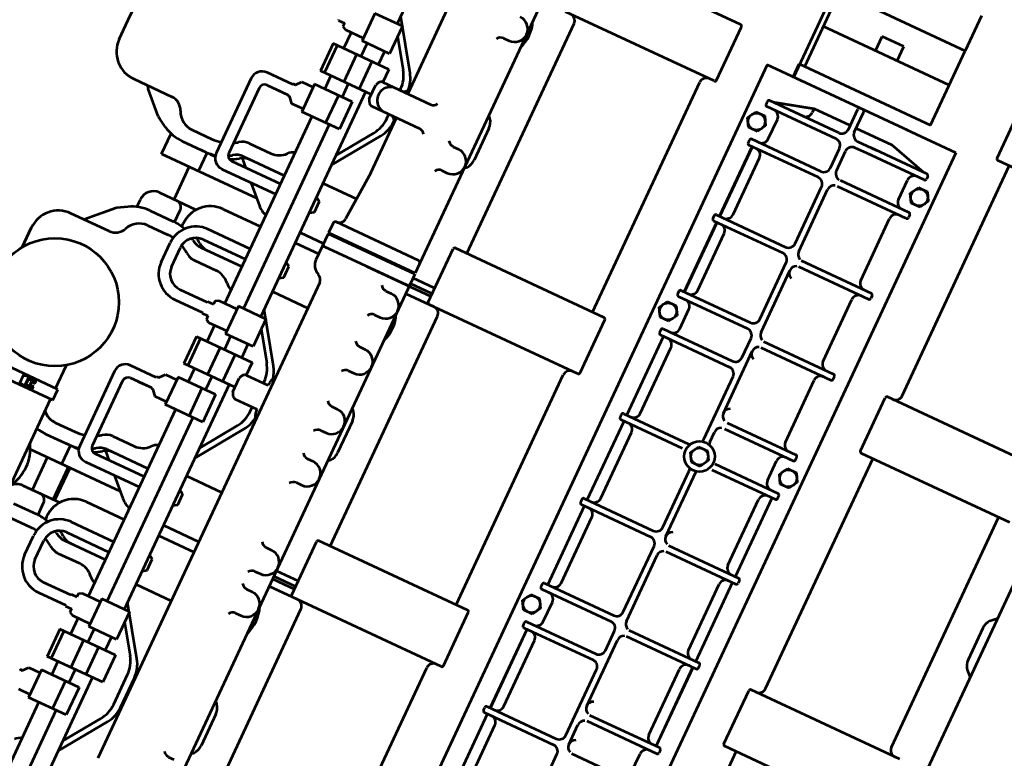
# Model space of a CAD drawing. Units: inches. Extents: x 21 to 692, y 14 to 649.
# Drawn here: x 685 to 686, y 634 to 635 of the extents above; entities that cross this region are included whole.
import ezdxf

# ---------------------------------------------------------------- set-up
doc = ezdxf.new("R2010")
doc.units = ezdxf.units.IN
doc.header["$MEASUREMENT"] = 0
doc.layers.add('LE_0007_SHOWN', color=2, linetype='Continuous', lineweight=53)

# ---------------------------------------------------------------- blocks, each defined once
blk = doc.blocks.new('A$C17055F9F')
at = {"layer": 'LE_0007_SHOWN'}
for p, q in [((2321.87, 1441.9), (1832.57, 1441.9)), ((1933.24, 1437), (1928.39, 1441.9)), ((1978.47, 1437.02), (1983.29, 1441.9)), ((1941.23, 1434.26), (1970.46, 1434.26)), ((1581.83, 1417.42), (1581.83, 1280.42)), ((1799.83, 1418.92), (1799.83, 1280.42)), ((1851.83, 1417.42), (1851.83, 1280.42)), ((2069.83, 1417.42), (2069.83, 1280.42)), ((2121.83, 1418.92), (2121.83, 1280.42)), ((2063.83, 1406.92), (1851.83, 1406.92)), ((1793.83, 1290.92), (1581.83, 1290.92)), ((2063.83, 1290.92), (1851.83, 1290.92)), ((2206.9, 1290.92), (2121.83, 1290.92)), ((1580.33, 1278.92), (1531.33, 1278.92)), ((1850.33, 1278.92), (1801.33, 1278.92)), ((2120.33, 1278.92), (2071.33, 1278.92)), ((1590.79, 1245.88), (2203.05, 1245.89)), ((1590.79, 1245.88), (1590.79, 1200.23)), ((1630.4, 1238), (1637.54, 1242.13)), ((1630.4, 1229.75), (1630.4, 1238)), ((1637.54, 1242.13), (1644.69, 1238)), ((1644.69, 1238), (1644.69, 1229.75)), ((1889.4, 1238.01), (1896.54, 1242.13)), ((1889.4, 1229.76), (1889.4, 1238.01)), ((1896.54, 1242.13), (1903.69, 1238.01)), ((1903.69, 1238.01), (1903.69, 1229.76)), ((1617.04, 1228.51), (1607.54, 1194.88)), ((1617.04, 1231.38), (1617.04, 1179.23)), ((1618.54, 1232.88), (1621.04, 1232.88)), ((1622.54, 1231.38), (1622.54, 1179.23)), ((1637.54, 1225.63), (1630.4, 1229.75)), ((1644.69, 1229.75), (1637.54, 1225.63)), ((1652.54, 1231.38), (1652.54, 1168.11)), ((1654.04, 1232.88), (1656.54, 1232.88)), ((1658.04, 1231.38), (1658.04, 1168.11)), ((1727.04, 1166.87), (1727.04, 1231.38)), ((1728.54, 1232.88), (1731.04, 1232.88)), ((1732.54, 1166.87), (1732.54, 1231.38)), ((1801.54, 1166.87), (1801.54, 1231.38)), ((1805.54, 1232.88), (1803.04, 1232.88)), ((1807.04, 1166.87), (1807.04, 1231.38)), ((1876.04, 1168.11), (1876.04, 1231.38)), ((1880.04, 1232.88), (1877.54, 1232.88)), ((1881.54, 1168.11), (1881.54, 1231.38)), ((1896.54, 1225.63), (1889.4, 1229.76)), ((1903.69, 1229.76), (1896.54, 1225.63)), ((1911.54, 1173.05), (1911.54, 1231.39)), ((1915.54, 1232.89), (1913.04, 1232.89)), ((1917.04, 1173.05), (1917.04, 1231.39)), ((1989.71, 1228.52), (1917.04, 1228.51)), ((1989.71, 1166.87), (1989.71, 1231.39)), ((1991.21, 1232.89), (1993.71, 1232.89)), ((1995.21, 1166.87), (1995.21, 1231.39)), ((2067.88, 1228.52), (1995.21, 1228.52)), ((2067.88, 1166.87), (2067.88, 1231.39)), ((2071.88, 1232.89), (2069.38, 1232.89)), ((2073.38, 1166.87), (2073.38, 1231.39)), ((2146.04, 1228.52), (2073.38, 1228.52)), ((2146.04, 1228.24), (2073.38, 1228.24)), ((2146.04, 1166.87), (2146.04, 1231.39)), ((2147.54, 1232.89), (2150.04, 1232.89)), ((2151.54, 1166.87), (2151.54, 1231.39)), ((2181.54, 1166.87), (2181.54, 1231.39)), ((1646.54, 1218.88), (1628.54, 1218.88)), ((1721.04, 1218.88), (1664.04, 1218.88)), ((1795.54, 1218.88), (1738.54, 1218.88)), ((1870.04, 1218.88), (1813.04, 1218.88)), ((1905.54, 1218.88), (1887.54, 1218.88)), ((1983.71, 1218.88), (1923.04, 1218.88)), ((2061.88, 1218.89), (2001.21, 1218.88)), ((2140.04, 1218.89), (2079.38, 1218.89)), ((2175.54, 1218.89), (2157.54, 1218.89)), ((1478.14, 1216.84), (1510.14, 1216.84)), ((1510.14, 1100.84), (1510.14, 1216.84)), ((1578.74, 1216.83), (1510.15, 1216.83)), ((1541.88, 1216.83), (1541.88, 1100.83)), ((1578.74, 1095.84), (1578.74, 1216.83)), ((1590.79, 1201.72), (1590.8, 1071.88)), ((1607.54, 1194.88), (1607.54, 1161.63)), ((1617.04, 1184.82), (1617.04, 1167.63)), ((1622.54, 1181.28), (1622.54, 1167.63)), ((1541.88, 1168.84), (1528.73, 1168.84)), ((1528.73, 1168.84), (1528.73, 1148.84)), ((1611.04, 1161.63), (1592.29, 1161.62)), ((1646.54, 1161.63), (1628.54, 1161.63)), ((1721.04, 1161.63), (1664.04, 1161.63)), ((1795.54, 1161.63), (1738.54, 1161.63)), ((1870.04, 1161.63), (1813.04, 1161.63)), ((1896.8, 1161.63), (1887.54, 1161.63)), ((1904.23, 1163.02), (1911.37, 1167.14)), ((1904.23, 1154.77), (1904.23, 1163.02)), ((1911.37, 1167.14), (1918.52, 1163.02)), ((1918.52, 1163.02), (1918.52, 1154.77)), ((1983.71, 1161.63), (1923.87, 1161.63)), ((2061.88, 1161.64), (2001.21, 1161.63)), ((2140.04, 1161.64), (2079.38, 1161.64)), ((2175.54, 1161.64), (2157.54, 1161.64)), ((1611.04, 1156.13), (1592.29, 1156.13)), ((1607.54, 1156.13), (1607.54, 1122.88)), ((1646.54, 1156.13), (1628.54, 1156.13)), ((1716.29, 1156.13), (1664.04, 1156.13)), ((1786.04, 1156.13), (1733.79, 1156.13)), ((1821.54, 1156.13), (1803.54, 1156.13)), ((1896.8, 1156.14), (1839.04, 1156.13)), ((1911.37, 1150.64), (1904.23, 1154.77)), ((1918.52, 1154.77), (1911.37, 1150.64)), ((1977.88, 1156.14), (1925.95, 1156.14)), ((2056.04, 1156.14), (1995.38, 1156.14)), ((2091.54, 1156.14), (2073.54, 1156.14)), ((2169.71, 1156.14), (2109.04, 1156.14)), ((2247.88, 1156.14), (2187.21, 1156.14)), ((1541.88, 1148.84), (1528.73, 1148.84)), ((1617.04, 1150.13), (1617.05, 1086.38)), ((1622.54, 1150.13), (1622.55, 1086.38)), ((1652.54, 1150.13), (1652.55, 1086.38)), ((1658.04, 1150.13), (1658.05, 1086.38)), ((1722.3, 1086.38), (1722.3, 1150.13)), ((1727.8, 1086.38), (1727.8, 1150.13)), ((1792.05, 1086.38), (1792.04, 1150.13)), ((1797.55, 1086.38), (1797.54, 1150.13)), ((1827.55, 1086.37), (1827.54, 1150.13)), ((1833.05, 1086.37), (1833.04, 1150.13)), ((1905.71, 1086.38), (1905.71, 1146.52)), ((1983.88, 1086.39), (1983.88, 1150.14)), ((1989.38, 1086.39), (1989.38, 1150.14)), ((2062.05, 1086.39), (2062.04, 1150.14)), ((2067.55, 1086.39), (2067.54, 1150.14)), ((2097.55, 1086.4), (2097.54, 1150.14)), ((2103.05, 1086.4), (2103.04, 1150.14)), ((2175.71, 1086.39), (2175.71, 1150.14)), ((2181.21, 1086.39), (2181.21, 1150.14)), ((1911.21, 1086.38), (1911.21, 1142.92)), ((1617.05, 1089.52), (1607.54, 1122.88)), ((1607.54, 1122.88), (1617.05, 1089.25)), ((1607.54, 1122.88), (1611.04, 1122.88)), ((1590.8, 1103.88), (1590.8, 1101.16)), ((1590.8, 1096.4), (1446.37, 1096.4)), ((1578.74, 1100.83), (1510.15, 1100.83)), ((1590.8, 1095.84), (1578.74, 1095.84)), ((1646.55, 1098.88), (1628.55, 1098.88)), ((1716.3, 1098.88), (1664.04, 1098.88)), ((1786.05, 1098.88), (1733.8, 1098.88)), ((1821.55, 1098.88), (1803.55, 1098.88)), ((1899.71, 1098.88), (1839.05, 1098.88)), ((1977.88, 1098.88), (1917.21, 1098.88)), ((2056.05, 1098.89), (1995.38, 1098.88)), ((2091.55, 1098.89), (2073.55, 1098.89)), ((2169.71, 1098.89), (2109.05, 1098.89)), ((2247.88, 1098.89), (2187.21, 1098.89)), ((1630.4, 1088), (1637.55, 1092.13)), ((1630.4, 1079.75), (1630.4, 1088)), ((1637.55, 1092.13), (1644.69, 1088)), ((1644.69, 1088), (1644.69, 1079.75)), ((1722.3, 1089.52), (1658.05, 1089.52)), ((1722.3, 1089.25), (1658.05, 1089.25)), ((1792.05, 1089.53), (1727.8, 1089.53)), ((1792.05, 1089.25), (1727.8, 1089.25)), ((1805.4, 1088.01), (1812.55, 1092.13)), ((1805.4, 1079.76), (1805.4, 1088.01)), ((1812.55, 1092.13), (1819.69, 1088.01)), ((1819.69, 1088.01), (1819.69, 1079.76)), ((1905.71, 1089.26), (1833.05, 1089.25)), ((1983.88, 1089.26), (1911.21, 1089.26)), ((2062.05, 1089.26), (1989.38, 1089.26)), ((2075.4, 1088.01), (2082.55, 1092.14)), ((2075.4, 1079.76), (2075.4, 1088.01)), ((2082.55, 1092.14), (2089.69, 1088.01)), ((2089.69, 1088.01), (2089.69, 1079.76)), ((2175.71, 1089.54), (2103.05, 1089.53)), ((2175.71, 1089.26), (2103.05, 1089.26)), ((2253.88, 1089.26), (2181.21, 1089.26)), ((1618.55, 1084.88), (1621.05, 1084.88)), ((1637.55, 1075.63), (1630.4, 1079.75)), ((1644.69, 1079.75), (1637.55, 1075.63)), ((1654.05, 1084.88), (1656.55, 1084.88)), ((1723.8, 1084.88), (1726.3, 1084.88)), ((1793.55, 1084.88), (1796.05, 1084.88)), ((1812.55, 1075.63), (1805.4, 1079.76)), ((1819.69, 1079.76), (1812.55, 1075.63)), ((1829.04, 1084.87), (1831.55, 1084.87)), ((1907.21, 1084.88), (1909.71, 1084.88)), ((1985.38, 1084.89), (1987.88, 1084.89)), ((2063.55, 1084.89), (2066.05, 1084.89)), ((2082.55, 1075.64), (2075.4, 1079.76)), ((2089.69, 1079.76), (2082.55, 1075.64)), ((2099.05, 1084.9), (2101.55, 1084.9)), ((2179.71, 1084.89), (2177.21, 1084.89)), ((1590.8, 1071.88), (2382.46, 1071.89)), ((1569.73, 1037.44), (1569.73, 900.44)), ((1620.23, 1038.94), (1571.23, 1038.94)), ((1621.73, 1037.44), (1621.73, 900.44)), ((1839.73, 1037.44), (1839.73, 900.44)), ((1890.23, 1038.94), (1841.23, 1038.94)), ((1891.73, 1037.44), (1891.73, 1032.94)), ((2109.73, 1037.44), (2109.73, 900.44)), ((2160.23, 1038.94), (2111.23, 1038.94)), ((2161.73, 1037.44), (2161.73, 900.44)), ((1891.74, 878.8), (1891.74, 1032.55)), ((1839.73, 1026.94), (1627.73, 1026.94)), ((2109.73, 1026.94), (1897.73, 1026.94)), ((2379.73, 1026.94), (2167.73, 1026.94)), ((1839.73, 910.94), (1627.73, 910.94)), ((2109.73, 910.94), (1897.73, 910.94)), ((2379.73, 910.94), (2167.73, 910.94)), ((1890.23, 898.94), (1841.23, 898.94)), ((1877.34, 878.8), (1877.34, 897.82)), ((1882.34, 878.8), (1882.34, 897.9)), ((1884.84, 839.86), (1884.84, 898.63)), ((1891.73, 904.94), (1891.73, 900.44)), ((2160.23, 898.94), (2111.23, 898.94)), ((2147.34, 878.8), (2147.34, 898.94)), ((2152.34, 878.8), (2152.34, 898.94)), ((2154.84, 878.8), (2154.84, 898.94)), ((2161.64, 878.8), (2161.64, 899.94)), ((1729.24, 880.78), (1727.28, 878.8)), ((1737.23, 883.52), (1766.46, 883.52)), ((1774.47, 880.76), (1776.41, 878.8)), ((1999.24, 880.78), (1997.28, 878.8)), ((2007.23, 883.52), (2036.46, 883.52)), ((2044.47, 880.76), (2046.41, 878.8)), ((2269.24, 880.78), (2267.28, 878.8)), ((2277.23, 883.52), (2306.46, 883.52)), ((2314.47, 880.76), (2316.41, 878.8)), ((1350.37, 878.8), (1873.06, 878.8)), ((1862.06, 876.9), (1862.06, 800.9)), ((1873.06, 878.8), (1873.06, 798.9)), ((1873.86, 878.8), (1873.86, 798.9)), ((1873.86, 878.8), (2413.15, 878.8)), ((1884.86, 876.9), (1884.86, 800.9)), ((1663.77, 862.8), (1663.77, 867.8)), ((1763.77, 862.8), (1763.77, 867.8)), ((1785.77, 862.8), (1785.77, 867.8)), ((1896.86, 862.8), (1896.86, 867.8)), ((1918.86, 862.8), (1918.86, 867.8)), ((1948.36, 862.8), (1948.36, 867.8)), ((1970.36, 862.8), (1970.36, 867.8)), ((2003.36, 862.8), (2003.36, 867.8)), ((2025.36, 862.8), (2025.36, 867.8)), ((2051.56, 862.8), (2051.56, 867.8)), ((2073.56, 862.8), (2073.56, 867.8)), ((2133.36, 862.8), (2133.36, 867.8)), ((2155.36, 862.8), (2155.36, 867.8)), ((2171.86, 862.8), (2171.86, 867.8)), ((2193.86, 862.8), (2193.86, 867.8)), ((2326.56, 862.8), (2326.56, 867.8)), ((1739.77, 786.9), (1739.77, 830.9)), ((1761.77, 786.9), (1761.77, 830.9)), ((1607.77, 809.8), (1739.77, 809.8)), ((1812.47, 809.8), (1761.77, 809.8)), ((1765.89, 808.99), (1764.78, 808.99)), ((1812.47, 809.8), (1856.47, 806.8)), ((1837.23, 777.16), (1837.23, 808.11)), ((1913.77, 809.8), (2352.36, 809.8)), ((1937.23, 777.16), (1937.23, 809.8)), ((2009.86, 786.9), (2009.86, 806.9)), ((2031.86, 786.9), (2031.86, 806.9)), ((2107.23, 777.16), (2107.23, 809.8)), ((2152.73, 777.16), (2152.73, 809.8)), ((2162.23, 777.16), (2162.23, 809.8)), ((2207.23, 777.16), (2207.23, 809.8)), ((2305.89, 808.99), (2278.57, 808.99)), ((1723.35, 804.29), (1683.63, 777.16)), ((1738.57, 802.74), (1739.77, 802.74)), ((1765.89, 802.74), (1761.77, 802.74)), ((1781.12, 804.29), (1820.83, 777.16)), ((1864.06, 798.9), (1873.06, 798.9)), ((1873.86, 798.9), (1897.86, 798.9)), ((1882.73, 777.22), (1882.73, 798.9)), ((1892.23, 777.16), (1892.23, 798.9)), ((1993.35, 804.29), (1953.63, 777.16)), ((2008.57, 802.74), (2009.86, 802.74)), ((2035.89, 802.74), (2031.86, 802.74)), ((2051.12, 804.29), (2090.83, 777.16)), ((2263.35, 804.29), (2223.63, 777.16)), ((2305.89, 802.74), (2278.57, 802.74)), ((2321.12, 804.29), (2360.83, 777.16)), ((1699.66, 781.86), (1723.35, 798.04)), ((1811.68, 777.16), (1781.12, 798.04)), ((1969.66, 781.86), (1993.35, 798.04)), ((2081.68, 777.16), (2051.12, 798.04)), ((2239.66, 781.86), (2263.35, 798.04)), ((2351.68, 777.16), (2321.12, 798.04)), ((1690.38, 781.92), (1690.38, 756.52)), ((1690.38, 781.92), (1715.78, 781.92)), ((1715.78, 781.92), (1715.78, 756.52)), ((1728.05, 786.81), (1728.05, 735.52)), ((1728.05, 786.81), (1739.77, 786.81)), ((1757.19, 782.43), (1744.35, 782.43)), ((1753.07, 782.43), (1753.07, 735.52)), ((1960.38, 781.92), (1960.38, 756.52)), ((1960.38, 781.92), (1985.78, 781.92)), ((1985.78, 781.92), (1985.78, 756.52)), ((1998.05, 735.52), (1998.05, 786.81)), ((1998.05, 786.81), (2009.87, 786.81)), ((2027.19, 782.54), (2014.52, 782.59)), ((2023.07, 782.55), (2023.07, 735.52)), ((2230.38, 781.92), (2255.78, 781.92)), ((2230.38, 781.92), (2230.38, 756.52)), ((2255.78, 781.92), (2255.78, 756.52)), ((2268.05, 786.81), (2268.05, 735.52)), ((2268.05, 786.81), (2293.07, 786.81)), ((2293.07, 786.81), (2293.07, 735.52)), ((1483.07, 777.22), (1690.38, 777.22)), ((1715.78, 777.22), (1728.05, 777.22)), ((1753.07, 777.22), (1960.38, 777.22)), ((1850.14, 777.22), (1852.51, 780.78)), ((1852.51, 780.78), (1862.59, 780.78)), ((1862.59, 780.78), (1864.97, 777.22)), ((1912.51, 780.78), (1910.14, 777.22)), ((1922.59, 780.78), (1912.51, 780.78)), ((1924.97, 777.22), (1922.59, 780.78)), ((1985.78, 777.22), (1998.05, 777.22)), ((2023.07, 777.22), (2230.38, 777.22)), ((2120.14, 777.22), (2122.51, 780.78)), ((2122.51, 780.78), (2132.59, 780.78)), ((2132.59, 780.78), (2134.97, 777.22)), ((2182.51, 780.78), (2180.14, 777.22)), ((2192.59, 780.78), (2182.51, 780.78)), ((2194.97, 777.22), (2192.59, 780.78)), ((2255.78, 777.22), (2268.05, 777.22)), ((2500.38, 777.22), (2293.07, 777.22)), ((1728.05, 771.13), (1753.07, 771.13)), ((1765.37, 770.57), (1765.37, 735.87)), ((1765.37, 770.57), (1790.76, 770.57)), ((1790.76, 770.57), (1790.76, 735.87)), ((1998.05, 771.13), (2023.07, 771.13)), ((2035.37, 770.57), (2035.37, 735.87)), ((2035.37, 770.57), (2060.76, 770.57)), ((2060.76, 770.57), (2060.76, 735.87)), ((2268.05, 771.13), (2293.07, 771.13)), ((2305.37, 770.57), (2305.37, 735.87)), ((2305.37, 770.57), (2330.76, 770.57)), ((2330.76, 770.57), (2330.76, 735.87)), ((1715.78, 761.22), (1728.05, 761.22)), ((1728.05, 757.26), (1753.07, 757.26)), ((1753.07, 761.22), (1765.37, 761.22)), ((1765.37, 757.87), (1790.76, 757.87)), ((1790.76, 761.22), (1960.38, 761.22)), ((1985.78, 761.22), (1998.05, 761.22)), ((1998.05, 757.26), (2023.07, 757.26)), ((2023.07, 761.22), (2035.37, 761.22)), ((2035.37, 757.87), (2060.76, 757.87)), ((2060.76, 761.22), (2230.38, 761.22)), ((2255.78, 761.22), (2268.05, 761.22)), ((2268.05, 757.26), (2293.07, 757.26)), ((2293.07, 761.22), (2305.37, 761.22)), ((2305.37, 757.87), (2330.76, 757.87)), ((2500.38, 761.22), (2330.76, 761.22)), ((1690.38, 756.52), (1715.78, 756.52)), ((1713.16, 739.7), (1713.16, 756.52)), ((1960.38, 756.52), (1985.78, 756.52)), ((1963, 739.7), (1963, 756.52)), ((1983.16, 739.7), (1983.16, 756.52)), ((2230.38, 756.52), (2255.78, 756.52)), ((2233, 739.7), (2233, 756.52)), ((2253.16, 739.7), (2253.16, 756.52)), ((1713.15, 745.28), (1728.05, 745.28)), ((1753.07, 745.28), (1765.37, 745.28)), ((1790.76, 745.28), (1963.43, 745.28)), ((1845.23, 707.47), (1845.23, 745.22)), ((1852.79, 700.25), (1852.79, 745.28)), ((1862.31, 695.71), (1862.31, 745.28)), ((1892.23, 710.64), (1892.23, 745.22)), ((1912.8, 705.96), (1912.79, 745.28)), ((1922.31, 706.3), (1922.31, 745.28)), ((1929.23, 707.47), (1929.23, 745.22)), ((1983.15, 745.28), (1998.05, 745.28)), ((2023.07, 745.28), (2035.37, 745.28)), ((2060.76, 745.28), (2233.43, 745.28)), ((2115.23, 707.47), (2115.23, 745.22)), ((2122.79, 699.9), (2122.79, 745.28)), ((2132.31, 695.62), (2132.31, 745.28)), ((2162.23, 710.64), (2162.23, 745.22)), ((2182.8, 705.96), (2182.79, 745.28)), ((2192.32, 706.15), (2192.31, 745.28)), ((2199.23, 707.47), (2199.23, 745.22)), ((2253.15, 745.28), (2268.05, 745.28)), ((2293.07, 745.28), (2305.37, 745.28)), ((2503.43, 745.28), (2330.76, 745.28)), ((1708.57, 731.56), (1708.57, 736.96)), ((1708.57, 736.96), (1711.58, 736.96)), ((1711.58, 736.96), (1713.16, 739.7)), ((1728.05, 739.18), (1753.07, 739.18)), ((1728.05, 735.52), (1753.07, 735.52)), ((1765.37, 735.87), (1790.76, 735.87)), ((1767.97, 725.5), (1767.97, 735.87)), ((1788.13, 735.87), (1788.13, 725.5)), ((1862.31, 722.41), (1876.91, 737.01)), ((1964.58, 736.96), (1963, 739.7)), ((1964.58, 736.96), (1967.6, 736.96)), ((1967.6, 731.56), (1967.6, 736.96)), ((1978.57, 736.96), (1981.58, 736.96)), ((1978.57, 731.56), (1978.57, 736.96)), ((1981.58, 736.96), (1983.16, 739.7)), ((1998.05, 739.18), (2023.07, 739.18)), ((1998.05, 735.52), (2023.07, 735.52)), ((2035.37, 735.87), (2060.76, 735.87)), ((2037.97, 725.5), (2037.97, 735.87)), ((2058.13, 735.87), (2058.13, 725.5)), ((2132.7, 722.8), (2146.91, 737.01)), ((2234.58, 736.96), (2233, 739.7)), ((2234.58, 736.96), (2237.6, 736.96)), ((2237.6, 731.56), (2237.6, 736.96)), ((2248.57, 731.56), (2248.57, 736.96)), ((2248.57, 736.96), (2251.58, 736.96)), ((2251.58, 736.96), (2253.16, 739.7)), ((2268.05, 739.18), (2293.07, 739.18)), ((2268.05, 735.52), (2293.07, 735.52)), ((2305.37, 735.87), (2330.76, 735.87)), ((2307.97, 725.5), (2307.97, 735.87)), ((2328.13, 735.87), (2328.13, 725.5)), ((1707.84, 731.56), (1708.57, 731.56)), ((1772.57, 721.52), (1767.97, 725.5)), ((1788.13, 725.5), (1783.54, 721.52)), ((1833.23, 707.49), (1833.23, 727.09)), ((1872.23, 644.66), (1872.23, 732.33)), ((1941.23, 707.49), (1941.23, 727.09)), ((1967.6, 731.56), (1968.32, 731.56)), ((1968.32, 706.3), (1968.32, 731.56)), ((1977.84, 706.3), (1977.84, 731.56)), ((1977.84, 731.56), (1978.57, 731.56)), ((2042.57, 721.52), (2037.97, 725.5)), ((2058.13, 725.5), (2053.54, 721.52)), ((2103.23, 707.49), (2103.23, 727.09)), ((2142.23, 649.49), (2142.23, 732.29)), ((2211.23, 707.49), (2211.23, 727.09)), ((2237.6, 731.56), (2238.32, 731.56)), ((2238.32, 706.3), (2238.32, 731.56)), ((2247.84, 731.56), (2248.57, 731.56)), ((2247.84, 706.3), (2247.84, 731.56)), ((2312.57, 721.52), (2307.97, 725.5)), ((1772.57, 720.81), (1772.57, 721.52)), ((1773.29, 719.46), (1773.29, 695.74)), ((1782.79, 700.25), (1782.79, 719.46)), ((1782.81, 706.96), (1782.81, 719.46)), ((1783.54, 720.81), (1783.54, 721.52)), ((2042.57, 720.81), (2042.57, 721.52)), ((2043.29, 719.46), (2043.29, 695.74)), ((2052.79, 700.25), (2052.79, 719.46)), ((2052.81, 706.96), (2052.81, 719.46)), ((2053.54, 720.81), (2053.54, 721.52)), ((2312.57, 720.81), (2312.57, 721.52)), ((1846.9, 707), (1852.79, 712.89)), ((2116.9, 707), (2122.79, 712.89)), ((1787.79, 695.25), (1847.79, 695.25)), ((1797.08, 695.25), (1838.65, 695.25)), ((1954.18, 692.01), (1936.52, 692.01)), ((2057.79, 695.25), (2117.79, 695.25)), ((2067.08, 695.25), (2108.65, 695.25)), ((2224.18, 692.01), (2206.52, 692.01)), ((1783.3, 685.73), (1852.28, 685.73)), ((1902.23, 656.64), (1902.23, 690.64)), ((1920.2, 685.64), (1917.23, 685.64)), ((2053.3, 685.73), (2122.28, 685.73)), ((2172.23, 686.14), (2142.23, 686.14)), ((2172.23, 684.55), (2142.23, 684.55)), ((2172.23, 656.6), (2172.23, 690.6)), ((1843.23, 659.32), (1843.23, 677.36)), ((1872.23, 678.6), (1855.21, 678.6)), ((1855.23, 673.15), (1855.23, 677.46)), ((1855.23, 655.83), (1855.23, 677.36)), ((1919.25, 678.6), (1908.23, 678.6)), ((1919.23, 655.83), (1919.23, 677.36)), ((1931.23, 659.32), (1931.23, 677.36)), ((1954.21, 682.49), (1936.6, 682.49)), ((2113.23, 659.3), (2113.23, 677.33)), ((2142.23, 678.6), (2125.21, 678.6)), ((2125.23, 677.46), (2125.23, 673.11)), ((2125.23, 655.79), (2125.23, 677.32)), ((2189.25, 678.56), (2178.23, 678.56)), ((2189.23, 655.79), (2189.23, 677.32)), ((2201.23, 659.28), (2201.23, 677.32)), ((2224.21, 682.49), (2206.6, 682.49)), ((1902.23, 670.09), (1872.23, 670.09)), ((2172.23, 665.45), (2142.23, 665.45)), ((1872.23, 644.66), (1853.46, 644.66)), ((1921.01, 644.66), (1914.23, 644.66)), ((2087.17, 647.19), (2065.78, 647.19)), ((2087.17, 649.19), (2087.17, 583.19)), ((2097.17, 649.19), (2087.17, 649.19)), ((2097.17, 649.19), (2097.17, 583.19)), ((2217.17, 647.19), (2097.17, 647.19)), ((1850.41, 637.83), (1846.36, 630.81)), ((1924.06, 637.83), (1928.73, 629.69)), ((1825.23, 596.99), (1825.23, 632.13)), ((1844.85, 628.84), (1827.51, 611.5)), ((1928.73, 629.69), (1946.96, 611.46)), ((1929.62, 628.84), (1946.96, 611.5)), ((1949.23, 632.13), (1949.23, 596.95)), ((2088.17, 623.32), (2088.17, 629.04)), ((2090.85, 629.79), (2088.92, 629.79)), ((2089.67, 623.32), (2089.67, 629.04)), ((2090.85, 626.54), (2090.85, 629.79)), ((2093.46, 626.54), (2090.85, 626.54)), ((2093.46, 626.54), (2093.46, 629.79)), ((2095.42, 629.79), (2093.46, 629.79)), ((2094.67, 623.32), (2094.67, 629.04)), ((2096.17, 623.32), (2096.17, 629.04)), ((2097.17, 618.19), (2087.17, 618.19)), ((2087.97, 622.67), (2087.97, 623.32)), ((2096.37, 623.32), (2087.97, 623.32)), ((2087.97, 622.67), (2096.37, 622.67)), ((2087.97, 622.67), (2088.91, 618.19)), ((2096.37, 622.67), (2095.43, 618.19)), ((2096.37, 622.67), (2096.37, 623.32)), ((1782.37, 572.03), (1704.29, 572.11)), ((1800.23, 571.99), (1782.32, 571.99)), ((1800.23, 572.03), (1782.37, 572.03)), ((1992.1, 572.03), (1974.23, 572.03)), ((1974.23, 572.03), (1992.1, 572.03)), ((1974.23, 571.99), (1992.03, 571.99))]:
    blk.add_line(p, q, dxfattribs=at)
for points in [[(2001.16, 809.8, 0.040304), (2001.97, 809.16, 0.036409), (2003.26, 808.42, 0.029916), (2004.63, 807.86, 0.025657), (2006.3, 807.39, 0.022996), (2008.01, 807.09, 0.021529), (2009.86, 806.92)], [(2031.86, 806.9, 0.021529), (2033.7, 807.06, 0.022996), (2035.41, 807.37, 0.025657), (2037.08, 807.84, 0.029916), (2038.46, 808.4, 0.036409), (2039.74, 809.14, 0.041603), (2040.57, 809.8)], [(1739.77, 786.9, 0.077229), (1739.9, 786.06, 0.067733), (1740.31, 785.19, 0.05482), (1740.93, 784.44, 0.043374), (1741.89, 783.65, 0.034806), (1742.96, 783.02, 0.028818), (1744.35, 782.44)], [(1757.19, 782.43, 0.028818), (1758.57, 783.02, 0.034806), (1759.64, 783.65, 0.043374), (1760.6, 784.44, 0.05482), (1761.22, 785.19, 0.067733), (1761.64, 786.06, 0.077229), (1761.77, 786.9)], [(2009.86, 787.08, 0.078012), (2009.99, 786.24, 0.068252), (2010.41, 785.36, 0.055066), (2011.05, 784.6, 0.043463), (2012.02, 783.81, 0.034835), (2013.12, 783.18, 0.028839), (2014.52, 782.59)], [(2027.19, 782.54, 0.028839), (2028.6, 783.13, 0.034835), (2029.69, 783.76, 0.043463), (2030.67, 784.55, 0.055066), (2031.3, 785.31, 0.068252), (2031.72, 786.19, 0.078012), (2031.86, 787.04)], [(1772.57, 720.81, 0.042433), (1772.59, 720.57, 0.040559), (1772.65, 720.34, 0.037416), (1772.75, 720.12, 0.033645), (1772.9, 719.89, 0.0298), (1773.07, 719.68, 0.026233), (1773.29, 719.46)], [(1782.81, 719.46, 0.026348), (1783.03, 719.68, 0.029946), (1783.21, 719.89, 0.033825), (1783.35, 720.12, 0.037624), (1783.45, 720.34, 0.040778), (1783.51, 720.58, 0.042636), (1783.54, 720.81)], [(2042.57, 720.81, 0.042433), (2042.59, 720.57, 0.040559), (2042.65, 720.34, 0.037416), (2042.75, 720.12, 0.033645), (2042.9, 719.89, 0.0298), (2043.07, 719.68, 0.026233), (2043.29, 719.46)], [(2052.81, 719.46, 0.026348), (2053.03, 719.68, 0.029946), (2053.21, 719.89, 0.033825), (2053.35, 720.12, 0.037624), (2053.45, 720.34, 0.040778), (2053.51, 720.58, 0.042636), (2053.54, 720.81)], [(2312.57, 720.81, 0.042433), (2312.59, 720.57, 0.040559), (2312.65, 720.34, 0.037416), (2312.75, 720.12, 0.033645), (2312.9, 719.89, 0.0298), (2313.07, 719.68, 0.026233), (2313.29, 719.46)]]:
    blk.add_lwpolyline(points, format="xyb", dxfattribs=at)
for points in [[(1739.77, 786.95), (1739.77, 786.9), (1739.77, 786.9)], [(2009.86, 787.08), (2009.86, 787.04), (2009.86, 786.99), (2009.86, 786.95)], [(2009.86, 786.95), (2009.86, 786.9), (2009.86, 786.86), (2009.86, 786.81)]]:
    blk.add_lwpolyline(points, dxfattribs=at)
for centre, radius in [((1637.54, 1233.88), 7.14), ((1896.54, 1233.88), 7.14), ((1911.37, 1158.89), 12.75), ((1911.37, 1158.89), 7.14), ((1637.55, 1083.88), 7.14), ((1812.55, 1083.88), 7.14), ((2082.55, 1083.89), 7.14), ((2022.17, 616.19), 53.5)]:
    blk.add_circle(centre, radius, dxfattribs=at)
for centre, radius, start, end in [((1941.23, 1447.26), 13.01, 232.08821, 270), ((1970.46, 1447.26), 13, 270, 308.01202), ((2063.83, 1412.92), 6, 270, 0), ((1793.83, 1284.92), 6, 0, 90), ((2063.83, 1284.92), 6, 0, 90), ((1580.33, 1280.42), 1.5, 270, 0), ((1801.33, 1280.42), 1.5, 180, 270), ((1850.33, 1280.42), 1.5, 270, 0), ((2071.33, 1280.42), 1.5, 180, 270), ((2120.33, 1280.42), 1.5, 270, 0), ((1618.54, 1231.38), 1.5, 90, 180), ((1621.04, 1231.38), 1.5, 0, 90), ((1654.04, 1231.38), 1.5, 89.9618, 180), ((1656.54, 1231.38), 1.5, 0, 89.9618), ((1728.54, 1231.38), 1.5, 90, 180), ((1731.04, 1231.38), 1.5, 0, 90), ((1803.04, 1231.38), 1.5, 90, 180), ((1805.54, 1231.38), 1.5, 0, 90), ((1877.54, 1231.38), 1.5, 90.0382, 180), ((1880.04, 1231.38), 1.5, 0, 90.0382), ((1913.04, 1231.39), 1.5, 90, 180), ((1915.54, 1231.39), 1.5, 0, 90), ((1991.21, 1231.39), 1.5, 90, 180), ((1993.71, 1231.39), 1.5, 0, 90), ((2069.38, 1231.39), 1.5, 90, 180), ((2071.88, 1231.39), 1.5, 0, 90), ((2147.54, 1231.39), 1.5, 90, 180), ((2150.04, 1231.39), 1.5, 0, 90), ((1628.54, 1224.88), 6, 180, 270), ((1646.54, 1224.88), 6, 270, 0), ((1664.04, 1224.88), 6, 180, 270), ((1721.04, 1224.88), 6, 270.00955, 0), ((1738.54, 1224.88), 6, 180, 270), ((1795.54, 1224.88), 6, 270, 0), ((1813.04, 1224.88), 6, 180, 270), ((1870.04, 1224.88), 6, 270, 0), ((1887.54, 1224.88), 6, 180, 270), ((1905.54, 1224.88), 6, 270, 0), ((1923.04, 1224.88), 6, 180, 270), ((1983.71, 1224.88), 6, 270, 0), ((2001.21, 1224.88), 6, 180, 270), ((2061.88, 1224.89), 6, 270, 0), ((2079.37, 1224.89), 6, 180, 270), ((2140.04, 1224.89), 6, 270, 0), ((2157.54, 1224.89), 6, 180, 270), ((1592.29, 1160.12), 1.5, 90, 180), ((1611.04, 1167.63), 6, 270, 0), ((1628.54, 1167.63), 6, 180, 270), ((1646.54, 1167.63), 6, 270, 354.67329), ((1664.04, 1167.63), 6, 195.41676, 270.00955), ((1721.04, 1167.63), 6, 270, 337.85101), ((1738.54, 1167.63), 6, 202.15783, 337.84217), ((1795.54, 1167.63), 6, 270.00955, 337.83333), ((1813.04, 1167.63), 6, 202.17912, 337.82088), ((1870.04, 1167.63), 6, 202.17912, 337.82088), ((1887.54, 1167.63), 6, 202.18796, 270), ((1896.8, 1167.63), 6, 270, 291.72516), ((1983.71, 1167.63), 6, 202.20925, 337.79075), ((2001.21, 1167.63), 6, 202.2217, 270), ((2061.88, 1167.64), 6, 270, 337.7783), ((2079.38, 1167.64), 6, 202.2217, 270), ((2140.04, 1167.64), 6, 202.23054, 337.76946), ((2157.54, 1167.64), 6, 202.23938, 270), ((2175.54, 1167.64), 6, 202.25184, 337.75178), ((1592.29, 1157.63), 1.5, 180, 270), ((1611.04, 1150.13), 6, 0.00955, 90), ((1628.54, 1150.13), 6, 90, 180), ((1646.54, 1150.13), 6, 0, 90), ((1664.04, 1150.13), 6, 90, 180), ((1716.3, 1150.13), 6, 0, 90), ((1733.8, 1150.13), 6, 90.00955, 180), ((1786.04, 1150.13), 6, 0, 90), ((1803.54, 1150.13), 6, 90, 180), ((1821.54, 1150.13), 6, 0, 90), ((1839.04, 1150.13), 6, 90, 180), ((1896.8, 1150.13), 6, 68.23228, 90), ((1925.95, 1150.14), 6, 90.00955, 110.29229), ((1977.88, 1150.14), 6, 0, 90), ((1995.38, 1150.14), 6, 90, 180), ((2056.04, 1150.14), 6, 0, 90), ((2073.54, 1150.14), 6, 90, 180), ((2091.54, 1150.14), 6, 0, 90), ((2109.04, 1150.14), 6, 90, 180), ((2169.71, 1150.14), 6, 0, 90), ((2187.21, 1150.14), 6, 90, 180), ((1611.04, 1116.88), 6, 0, 90), ((1628.54, 1092.88), 6, 90, 180), ((1646.54, 1092.88), 6, 0, 90), ((1664.05, 1092.88), 6, 90, 180), ((1716.3, 1092.88), 6, 0, 90), ((1733.8, 1092.88), 6, 90, 180), ((1786.05, 1092.88), 6, 0.00955, 90.00955), ((1803.55, 1092.88), 6, 90, 180), ((1821.55, 1092.88), 6, 0, 90), ((1839.05, 1092.88), 6, 90, 180), ((1899.71, 1092.88), 6, 0, 90), ((1917.21, 1092.88), 6, 90, 180), ((1977.88, 1092.88), 6, 0, 90), ((1995.38, 1092.88), 6, 90, 180), ((2056.05, 1092.89), 6, 0, 90.00955), ((2073.55, 1092.89), 6, 90, 180), ((2091.55, 1092.89), 6, 0, 90), ((2109.05, 1092.89), 6, 90, 180), ((2169.71, 1092.89), 6, 0, 90), ((2187.21, 1092.89), 6, 90, 180), ((1618.55, 1086.38), 1.5, 180, 270), ((1621.05, 1086.38), 1.5, 270, 0), ((1654.05, 1086.38), 1.5, 180, 270), ((1656.55, 1086.38), 1.5, 270, 0), ((1723.8, 1086.38), 1.5, 180, 270), ((1726.3, 1086.38), 1.5, 270, 0), ((1793.55, 1086.38), 1.5, 180, 270), ((1796.05, 1086.38), 1.5, 270, 0), ((1829.05, 1086.37), 1.5, 180, 269.9618), ((1831.55, 1086.37), 1.5, 270, 0), ((1907.21, 1086.38), 1.5, 180, 270), ((1909.71, 1086.38), 1.5, 270, 0), ((1985.38, 1086.39), 1.5, 180, 270), ((1987.88, 1086.39), 1.5, 270, 0), ((2063.55, 1086.39), 1.5, 180, 270.0382), ((2066.05, 1086.39), 1.5, 270.0382, 0), ((2099.05, 1086.4), 1.5, 180, 270), ((2101.55, 1086.4), 1.5, 270.0382, 0), ((2177.21, 1086.39), 1.5, 180, 270), ((2179.71, 1086.39), 1.5, 270, 0), ((1571.23, 1037.44), 1.5, 90, 180), ((1620.23, 1037.44), 1.5, 0, 90), ((1841.23, 1037.44), 1.5, 90, 180), ((1890.23, 1037.44), 1.5, 0, 90), ((2111.23, 1037.44), 1.5, 90, 180), ((2160.23, 1037.44), 1.5, 0, 90), ((1627.73, 1032.94), 6, 180, 270), ((1897.73, 1032.94), 6, 180, 270), ((2167.73, 1032.94), 6, 180, 270), ((1627.73, 904.94), 6, 90, 180), ((1897.73, 904.94), 6, 90, 180), ((2167.73, 904.94), 6, 90, 180), ((1841.23, 900.44), 1.5, 180, 270), ((1890.23, 900.44), 1.5, 270, 0), ((2111.23, 900.44), 1.5, 180, 270), ((2160.23, 900.44), 1.5, 270, 0), ((1652.77, 848.8), 32.5, 67.38014, 112.61986), ((1737.23, 870.52), 13.01, 90, 127.91179), ((1766.46, 870.52), 13, 51.98798, 90), ((1922.86, 848.8), 32.5, 67.38014, 112.61986), ((2007.23, 870.52), 13.01, 90, 127.91179), ((2036.46, 870.52), 13, 51.98798, 90), ((2192.86, 848.8), 32.5, 67.38014, 112.61986), ((2277.23, 870.52), 13.01, 90, 127.91179), ((2306.46, 870.52), 13, 51.98798, 90), ((1652.77, 867.8), 11, 0, 180), ((1774.77, 867.8), 11, 0, 180), ((1864.06, 876.9), 1.9, 90, 180), ((1882.86, 876.9), 2, 0, 90), ((1907.86, 867.8), 11, 0, 180), ((1959.36, 867.8), 11, 0, 180), ((2014.36, 867.8), 11, 0, 180), ((2062.56, 867.8), 11, 0, 180), ((2144.36, 867.8), 11, 0, 180), ((2182.86, 867.8), 11, 0, 180), ((1669.77, 862.8), 6, 180, 239.53446), ((1757.77, 862.8), 5.92, 300.46554, 0), ((1791.77, 862.8), 6, 180, 239.53446), ((1890.86, 862.8), 5.92, 300.46554, 0), ((1924.86, 862.8), 6, 180, 239.53446), ((1942.36, 862.8), 5.92, 300.46554, 0), ((1976.36, 862.8), 6, 180, 239.53446), ((1997.36, 862.8), 5.92, 300.46554, 0), ((2031.36, 862.8), 6, 180, 239.53446), ((2045.56, 862.8), 5.92, 300.46554, 0), ((2079.56, 862.8), 6, 180, 239.53446), ((2127.36, 862.8), 5.92, 300.46554, 0), ((2161.36, 862.8), 6, 180, 239.53446), ((2165.86, 862.8), 5.92, 300.46554, 0), ((2199.86, 862.8), 6, 180, 239.53446), ((2320.56, 862.8), 5.92, 300.46554, 0), ((1733.77, 830.9), 6, 0, 59.53446), ((1767.77, 830.9), 5.92, 120.46554, 180), ((1738.57, 781.99), 27, 93.31299, 124.33453), ((1733.77, 803.9), 6, 0, 79.52469), ((1767.77, 803.9), 5.9, 90, 180), ((1765.89, 781.99), 27, 55.66547, 90), ((1856.06, 800.9), 6, 359.04516, 86.02482), ((1913.77, 803.9), 5.9, 90, 160.41079), ((2008.57, 781.99), 27, 101.47872, 124.33453), ((2035.89, 781.99), 27, 55.66547, 82.98089), ((2278.57, 781.99), 27, 90, 124.33453), ((2305.89, 781.99), 27, 55.66547, 90), ((1738.57, 775.74), 27, 90, 124.33453), ((1750.77, 798.9), 11, 180, 0), ((1765.89, 775.74), 27, 55.66547, 90), ((1864.06, 800.9), 2, 180, 270), ((1882.86, 800.9), 2, 270, 0), ((1897.86, 809.8), 10.9, 270, 339.76741), ((2008.57, 775.74), 27, 90, 124.33453), ((2035.89, 775.74), 27, 55.66547, 90), ((2278.57, 775.74), 27, 90, 124.33453), ((2305.89, 775.74), 27, 55.66547, 90), ((1835.73, 749.23), 12.5, 198.706, 228.62607), ((1862.73, 751.12), 20, 314.85415, 343.03185), ((1938.73, 749.23), 12.5, 311.37737, 341.29981), ((2105.73, 749.23), 12.5, 198.69731, 228.62607), ((2132.73, 751.12), 20, 314.85415, 342.85157), ((2208.73, 749.23), 12.5, 311.37737, 341.29981), ((2375.73, 749.23), 12.5, 198.69731, 228.62607), ((1816.23, 727.09), 17, 0, 48.62257), ((1958.23, 727.09), 17, 131.37743, 180), ((2086.23, 727.09), 17, 0, 48.62257), ((2228.23, 727.09), 17, 131.37743, 180), ((1859.73, 713.75), 14.5, 180, 216.68022), ((1917.23, 710.64), 25, 180, 270), ((1914.73, 713.75), 14.5, 323.32214, 0), ((2129.73, 713.75), 14.5, 180, 216.68022), ((2187.23, 710.64), 25, 180, 276.94782), ((2184.73, 713.75), 14.5, 323.32214, 0), ((1787.79, 700.25), 5, 180, 270), ((1847.73, 707.5), 14.5, 180, 216.68022), ((1859.73, 707.5), 14.5, 180, 216.68022), ((1847.79, 700.25), 5, 270, 0), ((1819.23, 683.58), 36, 23.54043, 36.68242), ((1936.6, 706.3), 23.81, 179.99759, 269.56927), ((1936.6, 706.3), 14.29, 179.99599, 269.39855), ((1955.23, 683.58), 36, 143.31886, 151.80679), ((1914.73, 707.5), 14.5, 323.32214, 0), ((1926.73, 707.5), 14.5, 323.32214, 0), ((1954.03, 706.3), 14.29, 270.60145, 0.00401), ((1954.03, 706.3), 23.81, 270.43073, 0.00241), ((2057.79, 700.25), 5, 180, 270), ((2117.73, 707.5), 14.5, 180, 216.68022), ((2129.73, 707.5), 14.5, 180, 216.68022), ((2117.79, 700.25), 5, 270, 0), ((2089.23, 683.58), 36, 23.54408, 36.68114), ((2206.6, 706.3), 23.81, 179.99759, 269.56927), ((2206.6, 706.3), 14.29, 179.99599, 269.39855), ((2225.23, 683.58), 36, 143.31886, 151.80679), ((2184.73, 707.5), 14.5, 323.32214, 0), ((2196.73, 707.5), 14.5, 323.32214, 0), ((2224.03, 706.3), 14.29, 270.60145, 0.00401), ((2224.03, 706.3), 23.81, 270.43073, 0.00241), ((1783.3, 695.74), 10.01, 180, 270), ((1807.23, 677.33), 36, 29.73975, 36.68242), ((1819.23, 677.33), 36, 30.91011, 36.68114), ((1852.29, 695.74), 10.01, 270, 0), ((1955.23, 677.33), 36, 143.31886, 146.0195), ((1967.23, 677.33), 36, 143.31886, 155.92973), ((2053.3, 695.74), 10.01, 180, 270), ((2077.23, 677.33), 36, 29.73975, 36.68114), ((2089.23, 677.33), 36, 30.9116, 36.68114), ((2122.28, 695.74), 10.01, 270, 0), ((2225.23, 677.33), 36, 143.31886, 146.0195), ((2237.23, 677.33), 36, 143.31886, 155.92973), ((1807.23, 677.33), 36, 0, 13.54099), ((1819.23, 677.33), 36, 0, 13.78961), ((1819.23, 683.58), 36, 355.02014, 4.08279), ((1955.23, 677.33), 36, 162.18186, 180), ((2077.23, 677.33), 36, 0, 13.54099), ((2089.23, 677.33), 36, 0, 13.79022), ((2089.23, 683.58), 36, 355.02014, 4.08373), ((2225.23, 677.29), 36, 162.12963, 180), ((2237.23, 677.29), 36, 170.87778, 180), ((1908.23, 672.6), 6, 90, 180), ((1967.23, 677.33), 36, 171.47466, 180), ((2178.23, 672.56), 6, 90, 180), ((1826.23, 659.32), 17, 292.9481, 0), ((1948.23, 659.32), 17, 180, 247.05501), ((2096.23, 659.28), 17, 314.65914, 0), ((2096.23, 659.28), 17, 320.20984, 0), ((1819.23, 655.83), 36, 330.00007, 0), ((1914.23, 656.66), 12, 180, 270), ((1955.23, 655.83), 36, 180, 209.99993), ((2089.23, 655.79), 36, 346.1829, 0), ((2089.23, 655.79), 36, 349.82243, 0), ((2157.17, 616.19), 36.5, 58.13705, 121.86295), ((2184.23, 656.62), 12, 180, 231.76695), ((1837.73, 632.16), 12.5, 112.94282, 180), ((1936.73, 632.16), 12.5, 0, 67.05718), ((1838.13, 635.56), 9.5, 315, 329.99927), ((2088.92, 629.04), 0.75, 0, 180), ((2092.17, 625.25), 4.54, 106.83096, 123.39617), ((2092.17, 625.25), 4.54, 56.60383, 73.50012), ((2095.42, 629.04), 0.75, 0, 180), ((1802.05, 636.96), 36, 310.0872, 315.00113), ((1972.42, 636.96), 36, 225, 229.91159), ((1972.42, 636.92), 36, 225, 229.91159), ((1800.23, 596.99), 25, 270, 0), ((1974.23, 597.03), 25, 180.09387, 269.99945)]:
    blk.add_arc(centre, radius, start, end, dxfattribs=at)
blk = doc.blocks.new('GENERACION')
at = {"xscale": 0.0009999999965558408, "yscale": 0.001000000000203727, "zscale": 0.001, "rotation": 244.9999999989346}
blk.add_blockref('A$C17055F9F', (14.08111, -12.22512), dxfattribs=at)

msp = doc.modelspace()

# ---------------------------------------------------------------- block references
msp.add_blockref('GENERACION', (671.65539, 648.92861))

doc.saveas('drawing.dxf')
